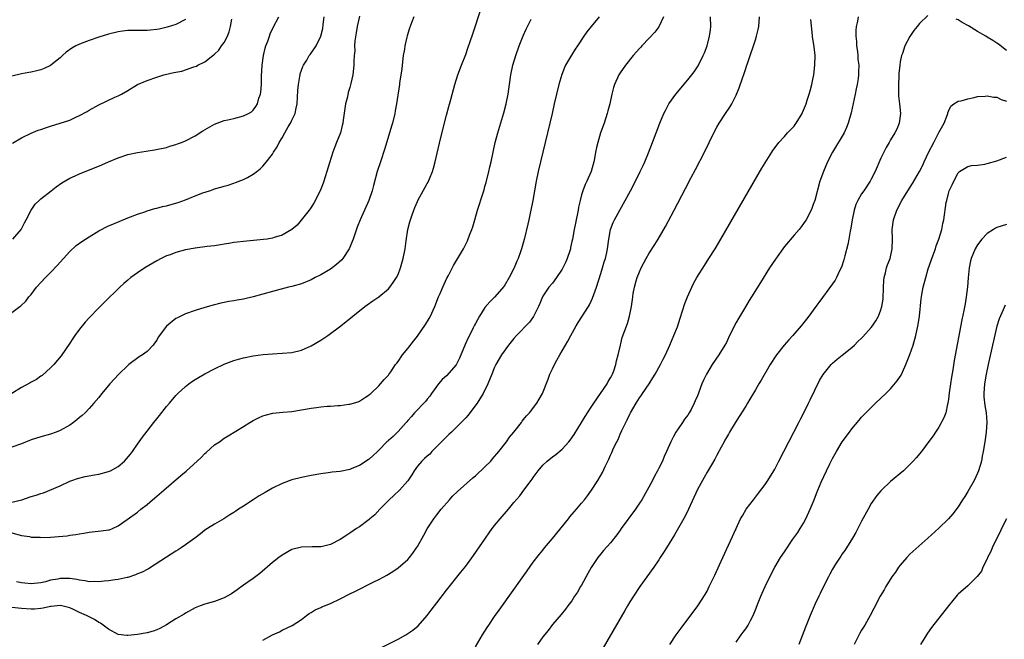
# Model space of a CAD drawing. Units: inches. Extents: x 2571000 to 2574000, y 1500000 to 1503000.
# Drawn here: x 2571895 to 2572099, y 1502532 to 1502660 of the extents above; entities that cross this region are included whole.
import ezdxf

# ---------------------------------------------------------------- set-up
doc = ezdxf.new("R2010")
doc.units = ezdxf.units.IN
doc.header["$MEASUREMENT"] = 0
doc.layers.add('LD25711500_10ft', color=60, linetype='Continuous')

msp = doc.modelspace()

# ---------------------------------------------------------------- linework, layer by layer
at = {"layer": 'LD25711500_10ft'}
for points, elevation in [([(2571893, 1502560.5), (2571895.09, 1502561), (2571897, 1502561.63), (2571898.07, 1502561.93), (2571899, 1502562.28), (2571899.59, 1502562.41), (2571903, 1502563.87), (2571905, 1502564.82), (2571905.46, 1502565), (2571906.61, 1502565.39), (2571908.2, 1502565.8), (2571910.13, 1502566.13), (2571911, 1502566.31), (2571913, 1502566.81), (2571913.43, 1502567), (2571915, 1502567.84), (2571916.36, 1502569), (2571917.57, 1502570.43), (2571917.99, 1502571), (2571919, 1502572.51), (2571919.38, 1502573), (2571920.05, 1502573.95), (2571921, 1502575.2), (2571922.44, 1502577), (2571923, 1502577.76), (2571923.56, 1502578.44), (2571925, 1502580.27), (2571925.62, 1502581), (2571927, 1502582.58), (2571927.4, 1502583), (2571929, 1502584.48), (2571929.68, 1502585), (2571930.45, 1502585.55), (2571931, 1502585.92), (2571931.67, 1502586.33), (2571933, 1502587.09), (2571935, 1502588.12), (2571936.95, 1502589.05), (2571939, 1502589.82), (2571939.92, 1502590.08), (2571941, 1502590.41), (2571943, 1502590.82), (2571945.08, 1502591.08), (2571947, 1502591.23), (2571949, 1502591.32), (2571951, 1502591.46), (2571953, 1502591.94), (2571955, 1502592.84), (2571957, 1502594.05), (2571958.45, 1502595), (2571961.11, 1502597), (2571966.11, 1502601), (2571966.62, 1502601.38), (2571967.78, 1502602.22), (2571969, 1502603.04), (2571971, 1502604.66), (2571971.31, 1502605), (2571972, 1502606), (2571972.67, 1502607), (2571973, 1502607.68), (2571973.49, 1502609), (2571974.05, 1502611), (2571974.44, 1502613), (2571974.65, 1502614.65), (2571975, 1502617), (2571975.44, 1502618.56), (2571975.55, 1502619), (2571975.82, 1502619.82), (2571976.28, 1502621), (2571976.5, 1502621.5), (2571977, 1502622.78), (2571977.1, 1502623), (2571979, 1502626.5), (2571979.2, 1502626.8), (2571979.29, 1502627), (2571979.49, 1502627.49), (2571980.15, 1502629), (2571980.34, 1502629.66), (2571980.7, 1502631), (2571981.79, 1502635.79), (2571983, 1502640.65), (2571983.51, 1502642.49), (2571983.93, 1502643.93), (2571984.75, 1502647), (2571985.36, 1502649), (2571986.11, 1502651), (2571987, 1502653.21), (2571987.47, 1502654.53), (2571987.93, 1502655.93), (2571988.48, 1502657.52), (2571990.27, 1502663)], 9270), ([(2572027.95, 1502661), (2572027.01, 1502658.99), (2572026.17, 1502657.83), (2572025, 1502656.62), (2572023.49, 1502655), (2572023.27, 1502654.73), (2572023, 1502654.45), (2572021.71, 1502653), (2572020.07, 1502651), (2572019, 1502649.43), (2572018.72, 1502649), (2572017.82, 1502647), (2572017.62, 1502646.38), (2572017.27, 1502645), (2572016.84, 1502643), (2572016.44, 1502641.56), (2572016.31, 1502641), (2572015.65, 1502639), (2572014.95, 1502637), (2572014.34, 1502635), (2572014.06, 1502633.94), (2572013.89, 1502633), (2572013.68, 1502631.68), (2572013.53, 1502631), (2572013.01, 1502629), (2572012.08, 1502627), (2572011.72, 1502626.28), (2572011.23, 1502625), (2572011, 1502624.18), (2572010.69, 1502623), (2572010.4, 1502621.6), (2572010.29, 1502621), (2572009.71, 1502618.29), (2572009.45, 1502617), (2572009.11, 1502615), (2572009, 1502614.47), (2572008.73, 1502613.27), (2572008.68, 1502613), (2572008.54, 1502612.54), (2572008.02, 1502611), (2572007.71, 1502610.29), (2572007.11, 1502609), (2572007, 1502608.78), (2572005.84, 1502607), (2572005, 1502605.89), (2572004.25, 1502605), (2572003, 1502603.13), (2572002.93, 1502603), (2572002.34, 1502601.66), (2572002.08, 1502601), (2572001.05, 1502598.95), (2572000.21, 1502597.79), (2571997.52, 1502595), (2571997, 1502594.38), (2571995.88, 1502593), (2571994.44, 1502591), (2571993.26, 1502589), (2571993, 1502588.42), (2571992.41, 1502587), (2571991.6, 1502585), (2571990.61, 1502583), (2571989.36, 1502581), (2571987.89, 1502579), (2571987.5, 1502578.5), (2571987, 1502577.97), (2571986.54, 1502577.46), (2571985, 1502575.93), (2571984.03, 1502575), (2571983.53, 1502574.47), (2571983, 1502574.03), (2571981, 1502572.03), (2571980.01, 1502571), (2571979.54, 1502570.46), (2571979, 1502570.01), (2571978.5, 1502569.5), (2571977.93, 1502569), (2571977, 1502567.92), (2571976.3, 1502567), (2571975.83, 1502566.17), (2571975, 1502564.89), (2571973.29, 1502563), (2571972.13, 1502561.87), (2571971.17, 1502561), (2571969.25, 1502559), (2571968.17, 1502557.83), (2571967.14, 1502557), (2571967, 1502556.87), (2571965, 1502555.37), (2571964.38, 1502555), (2571963, 1502554.05), (2571962.35, 1502553.65), (2571961, 1502552.73), (2571959, 1502551.69), (2571957.31, 1502551.31), (2571957, 1502551.22), (2571955.21, 1502551.21), (2571953, 1502551.16), (2571951, 1502550.65), (2571949, 1502549.53), (2571948.3, 1502549), (2571947, 1502547.96), (2571945.88, 1502547), (2571945.42, 1502546.58), (2571944.33, 1502545.67), (2571943, 1502544.68), (2571941, 1502543.28), (2571939.69, 1502542.31), (2571939, 1502541.84), (2571938.49, 1502541.51), (2571937.63, 1502541), (2571937, 1502540.64), (2571935, 1502539.92), (2571933.48, 1502539.48), (2571933, 1502539.36), (2571932.02, 1502539), (2571931.3, 1502538.7), (2571931, 1502538.56), (2571929, 1502537.46), (2571928.72, 1502537.28), (2571927, 1502536.28), (2571925, 1502535.07), (2571923.68, 1502534.32), (2571923, 1502534.04), (2571922.24, 1502533.76), (2571921, 1502533.42), (2571919, 1502533.05), (2571917, 1502532.84), (2571916.84, 1502532.84), (2571915, 1502533.06), (2571913, 1502534.16), (2571911.39, 1502535.39), (2571911, 1502535.58), (2571910.14, 1502536.14), (2571909, 1502536.7), (2571908.46, 1502537), (2571907, 1502537.65), (2571905.74, 1502538.26), (2571905, 1502538.6), (2571903.33, 1502539), (2571903, 1502539.05), (2571902.37, 1502539), (2571901.14, 1502538.86), (2571901, 1502538.87), (2571899.51, 1502538.49), (2571899, 1502538.48), (2571897.67, 1502538.33), (2571897, 1502538.32), (2571895, 1502538.47), (2571891, 1502538.87)], 9240), ([(2571965, 1502661.2), (2571964.5, 1502659), (2571964.31, 1502657.69), (2571964.03, 1502656.03), (2571963.99, 1502655), (2571964.02, 1502653.98), (2571963.89, 1502653), (2571963.8, 1502651.8), (2571963.82, 1502651), (2571963.61, 1502649), (2571963.23, 1502647.23), (2571963, 1502646.42), (2571962.66, 1502645.34), (2571962.49, 1502644.49), (2571962.12, 1502643), (2571961.64, 1502639.64), (2571961.56, 1502639), (2571961.45, 1502638.55), (2571961.04, 1502637), (2571960.26, 1502635), (2571959.88, 1502634.12), (2571959.49, 1502633), (2571958.79, 1502630.79), (2571958.26, 1502629), (2571957.89, 1502627.89), (2571957.62, 1502627), (2571957.45, 1502626.55), (2571956.84, 1502625), (2571955.55, 1502622.45), (2571954.77, 1502621.23), (2571954.57, 1502621), (2571952.12, 1502617.88), (2571951, 1502616.94), (2571949, 1502615.78), (2571947.3, 1502615.3), (2571947, 1502615.18), (2571945.87, 1502615), (2571945.11, 1502614.89), (2571941, 1502614.51), (2571939.67, 1502614.33), (2571939, 1502614.25), (2571937.95, 1502614.05), (2571937, 1502613.91), (2571936.23, 1502613.77), (2571935, 1502613.62), (2571933.44, 1502613.44), (2571931, 1502613.12), (2571929, 1502612.74), (2571927, 1502612.22), (2571925.76, 1502611.76), (2571925, 1502611.5), (2571923.94, 1502611), (2571923, 1502610.48), (2571920.54, 1502609), (2571919, 1502607.97), (2571917.63, 1502607), (2571917, 1502606.49), (2571916.2, 1502605.8), (2571915.35, 1502605), (2571912.13, 1502601.87), (2571911, 1502600.74), (2571909, 1502598.68), (2571908.19, 1502597.81), (2571907, 1502596.31), (2571906.04, 1502595), (2571905.64, 1502594.36), (2571905, 1502593.42), (2571903.19, 1502590.81), (2571901.7, 1502589), (2571901, 1502588.28), (2571899.27, 1502586.73), (2571899, 1502586.56), (2571898.11, 1502585.89), (2571897, 1502585.32), (2571896.8, 1502585.2), (2571895, 1502584.23), (2571893, 1502583.01)], 9290), ([(2571893, 1502599.75), (2571894.67, 1502601), (2571894.87, 1502601.13), (2571895.89, 1502602.11), (2571896.55, 1502603), (2571897, 1502603.54), (2571898.12, 1502605), (2571899.96, 1502607), (2571901, 1502608.07), (2571902.43, 1502609.57), (2571903, 1502610.24), (2571903.71, 1502611), (2571905, 1502612.44), (2571906.34, 1502613.66), (2571907.5, 1502614.5), (2571909, 1502615.47), (2571911, 1502616.72), (2571913, 1502617.74), (2571913.91, 1502618.09), (2571917, 1502619.38), (2571917.6, 1502619.6), (2571919, 1502620.17), (2571920.73, 1502620.73), (2571921, 1502620.84), (2571922.65, 1502621.35), (2571923, 1502621.41), (2571924.23, 1502621.77), (2571925, 1502621.89), (2571926.19, 1502622.19), (2571927.45, 1502622.55), (2571929, 1502623.14), (2571931, 1502623.97), (2571932.57, 1502624.57), (2571933.93, 1502625), (2571934.73, 1502625.27), (2571935, 1502625.38), (2571936.28, 1502625.72), (2571937, 1502625.98), (2571937.83, 1502626.17), (2571939, 1502626.59), (2571939.32, 1502626.68), (2571941, 1502627.34), (2571941.78, 1502627.78), (2571943, 1502628.42), (2571943.77, 1502629), (2571944.45, 1502629.55), (2571945, 1502630.09), (2571945.43, 1502630.57), (2571947, 1502632.61), (2571947.22, 1502633), (2571947.93, 1502634.07), (2571948.37, 1502635), (2571949, 1502635.98), (2571949.52, 1502637), (2571950.2, 1502638.21), (2571950.69, 1502639), (2571951, 1502639.62), (2571951.65, 1502641), (2571951.92, 1502642.08), (2571952.1, 1502643), (2571952.26, 1502645.74), (2571952.35, 1502647), (2571952.65, 1502648.65), (2571952.69, 1502649), (2571952.75, 1502649.25), (2571953.28, 1502650.72), (2571953.41, 1502651), (2571954.08, 1502652.08), (2571954.61, 1502653), (2571954.76, 1502653.24), (2571955, 1502653.54), (2571956, 1502655), (2571957.03, 1502657), (2571957.38, 1502658.62), (2571957.47, 1502659.47), (2571957.68, 1502661)], 9300), ([(2571976.25, 1502661), (2571975.79, 1502659.79), (2571975.34, 1502658.66), (2571974.88, 1502657.12), (2571974.84, 1502656.84), (2571974.41, 1502655), (2571974.34, 1502654.34), (2571974.08, 1502653), (2571973.82, 1502651), (2571973.75, 1502650.25), (2571973.28, 1502647.28), (2571973.26, 1502647), (2571972.67, 1502643), (2571972.42, 1502641.58), (2571972.3, 1502641), (2571971.81, 1502639), (2571971.63, 1502638.37), (2571970.27, 1502633.73), (2571969.37, 1502631), (2571968.68, 1502629), (2571967.89, 1502626.11), (2571967.64, 1502625), (2571966.96, 1502623), (2571966.07, 1502621), (2571965.12, 1502619), (2571964.54, 1502617.46), (2571963.71, 1502615), (2571963.52, 1502614.48), (2571962.91, 1502613.09), (2571962.87, 1502613), (2571961.57, 1502611), (2571961.32, 1502610.68), (2571960.27, 1502609.73), (2571959, 1502608.79), (2571957, 1502607.58), (2571955.85, 1502607), (2571955, 1502606.53), (2571953, 1502605.72), (2571951, 1502605.15), (2571950.33, 1502605), (2571947, 1502604.15), (2571945, 1502603.59), (2571943, 1502602.99), (2571941, 1502602.52), (2571939.68, 1502602.32), (2571939, 1502602.17), (2571937.96, 1502602.04), (2571937, 1502601.84), (2571936.28, 1502601.72), (2571934.69, 1502601.32), (2571933, 1502600.83), (2571931, 1502600.22), (2571929, 1502599.49), (2571927.31, 1502598.69), (2571927, 1502598.51), (2571925, 1502596.97), (2571923.34, 1502594.66), (2571923, 1502594.08), (2571922.58, 1502593.42), (2571922.26, 1502593), (2571921, 1502591.7), (2571920.07, 1502591), (2571919.4, 1502590.6), (2571917.26, 1502589), (2571917, 1502588.79), (2571915.18, 1502587), (2571913.33, 1502585), (2571911.63, 1502583), (2571911.37, 1502582.63), (2571911, 1502582.18), (2571910, 1502581), (2571909, 1502579.86), (2571908.17, 1502579), (2571907.56, 1502578.44), (2571907, 1502577.99), (2571906.47, 1502577.53), (2571905.76, 1502577), (2571905, 1502576.47), (2571903, 1502575.31), (2571902.19, 1502575), (2571901, 1502574.57), (2571899, 1502574.02), (2571897, 1502573.38), (2571895, 1502572.59), (2571893, 1502571.85)], 9280), ([(2571893, 1502554.11), (2571895, 1502553.58), (2571896.66, 1502553.34), (2571897, 1502553.25), (2571898.78, 1502553.22), (2571899, 1502553.19), (2571901, 1502553.26), (2571902.63, 1502553.37), (2571904.47, 1502553.53), (2571905, 1502553.62), (2571906.23, 1502553.77), (2571907, 1502553.93), (2571907.94, 1502554.06), (2571909, 1502554.25), (2571911.49, 1502554.51), (2571913, 1502554.72), (2571913.22, 1502554.78), (2571913.83, 1502555), (2571915, 1502555.56), (2571916.89, 1502556.89), (2571919, 1502558.43), (2571919.7, 1502559), (2571921, 1502560), (2571922.1, 1502561), (2571923, 1502561.74), (2571924.45, 1502563), (2571928.02, 1502565.98), (2571929.09, 1502566.91), (2571932.24, 1502569.76), (2571933, 1502570.54), (2571933.26, 1502570.74), (2571935, 1502572.33), (2571935.98, 1502573), (2571937, 1502573.76), (2571937.8, 1502574.2), (2571941, 1502576.18), (2571942.26, 1502577), (2571943, 1502577.42), (2571944.06, 1502577.94), (2571945, 1502578.37), (2571945.47, 1502578.53), (2571947.05, 1502578.95), (2571949.15, 1502579.15), (2571951, 1502579.29), (2571953, 1502579.6), (2571955, 1502579.96), (2571956.1, 1502580.1), (2571957, 1502580.21), (2571958.34, 1502580.34), (2571959, 1502580.36), (2571960.51, 1502580.51), (2571961, 1502580.51), (2571962.8, 1502580.8), (2571963, 1502580.81), (2571964.72, 1502581.28), (2571965, 1502581.44), (2571966.24, 1502582.24), (2571967, 1502582.71), (2571967.14, 1502582.86), (2571967.34, 1502583), (2571969, 1502584.58), (2571969.39, 1502585), (2571970.09, 1502585.91), (2571971, 1502586.78), (2571971.08, 1502586.92), (2571971.48, 1502587.48), (2571972.49, 1502589), (2571972.71, 1502589.29), (2571973, 1502589.61), (2571973.91, 1502591), (2571975, 1502592.29), (2571976.16, 1502593.84), (2571977, 1502594.85), (2571978.7, 1502597.3), (2571979.46, 1502598.54), (2571979.69, 1502599), (2571980.25, 1502600.25), (2571980.61, 1502601), (2571981.4, 1502603), (2571981.71, 1502603.71), (2571982.24, 1502605), (2571983.12, 1502606.88), (2571983.41, 1502607.41), (2571984.48, 1502609.52), (2571986.52, 1502613), (2571987.37, 1502614.63), (2571987.82, 1502615.82), (2571988.28, 1502617), (2571988.46, 1502617.54), (2571988.9, 1502619), (2571989.47, 1502621), (2571990.6, 1502624.6), (2571990.8, 1502625.2), (2571991, 1502625.91), (2571991.26, 1502626.74), (2571991.81, 1502629), (2571992.01, 1502629.99), (2571992.26, 1502631), (2571993.11, 1502635), (2571993.64, 1502637), (2571994.87, 1502641.13), (2571995.36, 1502643), (2571995.77, 1502645), (2571995.94, 1502646.06), (2571996.04, 1502647), (2571996.33, 1502649), (2571996.78, 1502651), (2571997.4, 1502653), (2571998.11, 1502655), (2571998.91, 1502657.1), (2571999.5, 1502658.5), (2572000.54, 1502660.54)], 9260), ([(2571929, 1502660.49), (2571927, 1502659.48), (2571925.14, 1502658.86), (2571923.51, 1502658.49), (2571923, 1502658.4), (2571921.73, 1502658.27), (2571921, 1502658.18), (2571919.79, 1502658.21), (2571919, 1502658.17), (2571917.79, 1502658.21), (2571917, 1502658.17), (2571915.94, 1502658.06), (2571915, 1502657.93), (2571913, 1502657.45), (2571911, 1502656.8), (2571909, 1502656.1), (2571907, 1502655.35), (2571906.25, 1502655), (2571905.44, 1502654.56), (2571904.28, 1502653.72), (2571903.46, 1502653), (2571903, 1502652.56), (2571901.07, 1502651), (2571901, 1502650.95), (2571899.68, 1502650.32), (2571899, 1502650.07), (2571898.18, 1502649.82), (2571897, 1502649.6), (2571896.52, 1502649.48), (2571895, 1502649.24), (2571893, 1502648.77)], 9330), ([(2571893.17, 1502634.83), (2571895, 1502635.96), (2571897, 1502636.94), (2571898.45, 1502637.55), (2571899, 1502637.72), (2571899.94, 1502638.06), (2571901, 1502638.36), (2571903.03, 1502638.97), (2571905, 1502639.65), (2571906.22, 1502640.22), (2571907, 1502640.56), (2571908.57, 1502641.43), (2571909, 1502641.69), (2571911, 1502642.79), (2571914.35, 1502644.36), (2571915, 1502644.64), (2571915.69, 1502645), (2571917, 1502645.76), (2571919.06, 1502647), (2571921, 1502647.85), (2571923, 1502648.54), (2571924.48, 1502649), (2571926.53, 1502649.47), (2571927, 1502649.59), (2571928.2, 1502649.8), (2571930.66, 1502650.66), (2571931, 1502650.72), (2571931.22, 1502650.78), (2571931.55, 1502651), (2571933, 1502651.69), (2571934.6, 1502653), (2571935, 1502653.3), (2571935.87, 1502654.13), (2571936.44, 1502655), (2571937, 1502655.73), (2571937.65, 1502657), (2571938.04, 1502657.96), (2571938.32, 1502659), (2571938.54, 1502660.54)], 9320), ([(2571893.21, 1502615), (2571894.93, 1502617), (2571895, 1502617.11), (2571895.63, 1502618.37), (2571895.97, 1502619), (2571897, 1502621), (2571897.81, 1502622.19), (2571898.66, 1502623), (2571899, 1502623.31), (2571901.17, 1502625), (2571902.19, 1502625.81), (2571903.35, 1502626.65), (2571905, 1502627.62), (2571906.12, 1502628.12), (2571907, 1502628.53), (2571911.61, 1502630.39), (2571913, 1502631), (2571915, 1502631.81), (2571917, 1502632.51), (2571919, 1502632.95), (2571920.81, 1502633.19), (2571922.55, 1502633.45), (2571925, 1502633.99), (2571925.74, 1502634.26), (2571927, 1502634.57), (2571927.29, 1502634.71), (2571928.15, 1502635), (2571929, 1502635.31), (2571931, 1502636.36), (2571932.58, 1502637.42), (2571935, 1502638.82), (2571937, 1502639.55), (2571937.72, 1502639.72), (2571939, 1502639.98), (2571941, 1502640.49), (2571942.01, 1502641), (2571942.62, 1502641.38), (2571943, 1502641.72), (2571943.55, 1502642.45), (2571943.85, 1502643), (2571944.19, 1502644.19), (2571944.49, 1502645), (2571944.56, 1502645.44), (2571944.71, 1502647), (2571944.73, 1502648.73), (2571944.82, 1502651), (2571945.1, 1502653), (2571945.47, 1502654.53), (2571945.61, 1502655), (2571946, 1502656), (2571946.34, 1502657), (2571946.52, 1502657.48), (2571947.16, 1502658.84), (2571948.28, 1502661)], 9310), ([(2572014.68, 1502661), (2572013, 1502659.06), (2572012.11, 1502657.9), (2572011.46, 1502657), (2572010.14, 1502655), (2572009.67, 1502654.33), (2572008.89, 1502653.11), (2572007.69, 1502651), (2572007.46, 1502650.54), (2572006.92, 1502649.08), (2572006.31, 1502647), (2572005.81, 1502645), (2572005.34, 1502643), (2572004.92, 1502641), (2572004.46, 1502639), (2572003.44, 1502635), (2572002.98, 1502633.02), (2572002, 1502629), (2572001.57, 1502627), (2572000.92, 1502623), (2572000.5, 1502621), (2572000.34, 1502620.34), (2572000.06, 1502619), (2571999.9, 1502618.1), (2571999.08, 1502614.92), (2571998.56, 1502613), (2571998.37, 1502612.37), (2571997.9, 1502611), (2571997.59, 1502610.41), (2571997.07, 1502609), (2571997, 1502608.86), (2571995.99, 1502607), (2571995, 1502605.24), (2571993, 1502602.96), (2571991.99, 1502602.01), (2571991, 1502600.78), (2571989.88, 1502599), (2571989, 1502597.52), (2571988.83, 1502597.17), (2571988.77, 1502597), (2571988.57, 1502596.57), (2571987.77, 1502595), (2571987.5, 1502594.5), (2571986.86, 1502593.14), (2571985.69, 1502590.31), (2571985, 1502588.91), (2571983, 1502586.67), (2571982.12, 1502585.88), (2571981.39, 1502585), (2571979.94, 1502583), (2571979.54, 1502582.46), (2571979, 1502581.81), (2571978.65, 1502581.35), (2571976.42, 1502579), (2571975.78, 1502578.22), (2571975, 1502577.39), (2571974.84, 1502577.16), (2571974.68, 1502577), (2571973, 1502575.11), (2571971.95, 1502574.06), (2571971, 1502573.28), (2571970.86, 1502573.14), (2571970.69, 1502573), (2571969, 1502571.23), (2571968.73, 1502571), (2571967.84, 1502570.16), (2571967, 1502569.4), (2571966.77, 1502569.23), (2571965, 1502568.07), (2571963.45, 1502567.45), (2571963, 1502567.25), (2571961, 1502566.86), (2571959.33, 1502566.67), (2571958.53, 1502566.53), (2571957, 1502566.33), (2571955, 1502565.99), (2571953, 1502565.61), (2571951, 1502565.1), (2571949, 1502564.35), (2571947, 1502563.36), (2571945.48, 1502562.52), (2571944.23, 1502561.77), (2571942.99, 1502561), (2571941, 1502559.67), (2571939.97, 1502559), (2571939.4, 1502558.6), (2571939, 1502558.37), (2571938.17, 1502557.83), (2571936.94, 1502557.06), (2571935, 1502555.91), (2571933.53, 1502555), (2571933, 1502554.65), (2571932.1, 1502553.9), (2571930.92, 1502553), (2571929, 1502551.63), (2571928.08, 1502551), (2571927.42, 1502550.58), (2571927, 1502550.35), (2571925, 1502549.11), (2571921.3, 1502546.7), (2571921, 1502546.56), (2571920.01, 1502545.99), (2571919, 1502545.61), (2571918.58, 1502545.42), (2571917, 1502544.91), (2571916.89, 1502544.89), (2571915, 1502544.45), (2571914.39, 1502544.39), (2571913, 1502544.16), (2571912.1, 1502544.1), (2571911, 1502543.97), (2571910.02, 1502544.02), (2571909, 1502543.99), (2571908.18, 1502544.18), (2571907, 1502544.31), (2571906.44, 1502544.44), (2571905, 1502544.65), (2571903, 1502544.67), (2571902.56, 1502544.56), (2571901, 1502544.3), (2571899.98, 1502543.98), (2571899, 1502543.8), (2571897.61, 1502543.61), (2571897, 1502543.58), (2571895.71, 1502543.71), (2571895, 1502543.76), (2571893.98, 1502543.98)], 9250), ([(2571945, 1502531.91), (2571947, 1502533.01), (2571948.41, 1502533.59), (2571949, 1502533.97), (2571951.05, 1502534.95), (2571953, 1502536.19), (2571954.04, 1502537), (2571954.6, 1502537.4), (2571955, 1502537.6), (2571955.84, 1502538.16), (2571957, 1502538.65), (2571957.22, 1502538.78), (2571957.74, 1502539), (2571959, 1502539.52), (2571961, 1502540.45), (2571963, 1502541.47), (2571964.05, 1502541.95), (2571965, 1502542.48), (2571967, 1502543.47), (2571967.96, 1502543.96), (2571969, 1502544.45), (2571970.02, 1502545), (2571970.67, 1502545.33), (2571971.9, 1502546.1), (2571973, 1502546.88), (2571975, 1502548.6), (2571975.37, 1502549), (2571976.08, 1502549.91), (2571976.81, 1502551), (2571977, 1502551.31), (2571978.32, 1502553.68), (2571979.05, 1502554.95), (2571980.4, 1502557), (2571981, 1502557.84), (2571981.91, 1502559), (2571983.64, 1502561), (2571984.3, 1502561.7), (2571985.28, 1502562.72), (2571988.47, 1502565.53), (2571989, 1502565.93), (2571991, 1502567.77), (2571992.18, 1502569), (2571992.56, 1502569.44), (2571993, 1502569.92), (2571993.47, 1502570.53), (2571993.88, 1502571), (2571995.45, 1502573), (2571996.08, 1502573.92), (2571996.99, 1502575), (2571998.55, 1502577), (2571998.73, 1502577.27), (2571999, 1502577.59), (2571999.62, 1502578.38), (2572000.21, 1502579), (2572001.76, 1502581), (2572002.21, 1502581.79), (2572002.94, 1502583), (2572004.06, 1502585.94), (2572004.43, 1502587), (2572005, 1502588.12), (2572005.41, 1502589), (2572005.88, 1502589.88), (2572006.51, 1502591), (2572007, 1502591.81), (2572007.68, 1502593), (2572008.19, 1502593.81), (2572008.81, 1502595), (2572009.9, 1502597), (2572010.31, 1502597.69), (2572012.41, 1502601), (2572012.62, 1502601.38), (2572013, 1502602.15), (2572013.26, 1502602.74), (2572014.07, 1502605), (2572015, 1502607.83), (2572015.35, 1502609), (2572015.71, 1502610.29), (2572015.94, 1502611), (2572016.23, 1502612.23), (2572016.39, 1502613), (2572016.66, 1502615), (2572017.01, 1502617), (2572017.55, 1502618.45), (2572017.81, 1502619), (2572018.9, 1502621), (2572020.03, 1502623), (2572021.12, 1502625), (2572022.17, 1502627), (2572023.17, 1502629), (2572023.74, 1502630.26), (2572024.09, 1502631), (2572024.89, 1502632.89), (2572025.71, 1502635), (2572027.23, 1502639), (2572028.07, 1502641), (2572028.37, 1502641.63), (2572029.09, 1502643), (2572030.5, 1502645), (2572033, 1502647.97), (2572033.82, 1502649), (2572034.33, 1502649.67), (2572035.13, 1502650.87), (2572036.21, 1502653), (2572036.45, 1502653.55), (2572036.99, 1502655), (2572037.53, 1502657), (2572037.68, 1502658.32), (2572037.77, 1502659), (2572037.72, 1502661)], 9230), ([(2571969, 1502530.12), (2571973, 1502532.13), (2571974.6, 1502533), (2571975, 1502533.24), (2571976.04, 1502533.96), (2571977.13, 1502534.87), (2571979, 1502537), (2571979.88, 1502538.12), (2571981, 1502539.63), (2571983, 1502542.22), (2571986.02, 1502545.98), (2571987, 1502547.23), (2571988.59, 1502549.41), (2571991.07, 1502553), (2571991.87, 1502554.13), (2571992.51, 1502555), (2571993, 1502555.64), (2571994.13, 1502557), (2571995.84, 1502559), (2571997, 1502560.39), (2571998.2, 1502561.8), (2571999.06, 1502562.94), (2572000.54, 1502565), (2572000.75, 1502565.25), (2572001, 1502565.62), (2572001.61, 1502566.39), (2572002.02, 1502567), (2572003, 1502568.13), (2572003.91, 1502569), (2572005, 1502569.89), (2572005.65, 1502570.35), (2572007, 1502571.45), (2572008.39, 1502573), (2572008.67, 1502573.33), (2572009.47, 1502574.53), (2572011.74, 1502578.26), (2572013, 1502580.14), (2572013.53, 1502581), (2572016.28, 1502585), (2572016.51, 1502585.49), (2572017, 1502586.23), (2572017.26, 1502586.74), (2572017.42, 1502587), (2572017.7, 1502587.7), (2572018.12, 1502589), (2572018.24, 1502589.76), (2572018.59, 1502591), (2572019.04, 1502593), (2572019.43, 1502594.57), (2572020.48, 1502597.52), (2572020.93, 1502599), (2572021.32, 1502601), (2572021.54, 1502602.46), (2572021.59, 1502603), (2572021.7, 1502603.7), (2572021.96, 1502605), (2572022.34, 1502606.34), (2572022.55, 1502607), (2572023, 1502608.17), (2572023.36, 1502609), (2572024.39, 1502611), (2572025, 1502612.08), (2572026.16, 1502613.84), (2572026.86, 1502615), (2572028.37, 1502617.63), (2572030.18, 1502621), (2572032.55, 1502625.45), (2572033.72, 1502627.72), (2572034.61, 1502629.39), (2572036.44, 1502633), (2572038.38, 1502637), (2572039, 1502638.16), (2572039.48, 1502639), (2572040.78, 1502641), (2572041.69, 1502642.31), (2572042.09, 1502643), (2572043, 1502644.79), (2572043.66, 1502646.34), (2572044.31, 1502648.31), (2572044.68, 1502649.32), (2572045, 1502650.35), (2572045.18, 1502650.82), (2572045.34, 1502651.34), (2572045.92, 1502653), (2572046.6, 1502655), (2572047, 1502656.3), (2572047.24, 1502657), (2572047.59, 1502658.41), (2572047.72, 1502659), (2572047.86, 1502661)], 9220), ([(2571989, 1502530.49), (2571990.49, 1502533), (2571991.45, 1502534.55), (2571991.76, 1502535), (2571993, 1502536.82), (2571993.9, 1502538.1), (2571999.7, 1502546.29), (2572001, 1502548.06), (2572002.28, 1502549.72), (2572003, 1502550.56), (2572003.33, 1502551), (2572005, 1502552.99), (2572008.27, 1502557), (2572008.58, 1502557.42), (2572009.5, 1502558.5), (2572009.97, 1502559), (2572011, 1502560.31), (2572011.61, 1502561), (2572012.22, 1502561.78), (2572013.08, 1502563), (2572014.4, 1502565), (2572015.35, 1502566.65), (2572015.88, 1502567.88), (2572016.62, 1502569.38), (2572017, 1502570.25), (2572017.25, 1502570.75), (2572017.64, 1502571.64), (2572018.3, 1502573), (2572018.55, 1502573.45), (2572019, 1502574.55), (2572019.36, 1502575.36), (2572020.16, 1502577), (2572020.46, 1502577.54), (2572021, 1502578.7), (2572021.15, 1502579), (2572022.3, 1502581), (2572023, 1502582.08), (2572023.38, 1502582.62), (2572023.63, 1502583), (2572025.02, 1502585), (2572025.79, 1502586.21), (2572026.26, 1502587), (2572027.36, 1502589), (2572027.9, 1502590.1), (2572028.37, 1502591), (2572029.3, 1502593), (2572029.79, 1502594.21), (2572030.14, 1502595), (2572030.84, 1502596.84), (2572031.42, 1502598.58), (2572032.38, 1502601.62), (2572032.92, 1502603), (2572033.82, 1502605), (2572034.2, 1502605.8), (2572034.87, 1502607), (2572036.45, 1502609.55), (2572037.39, 1502611), (2572038.64, 1502613), (2572039.84, 1502615), (2572048.34, 1502629.66), (2572049, 1502630.77), (2572050.41, 1502633), (2572050.64, 1502633.36), (2572051.48, 1502634.52), (2572051.85, 1502635), (2572053, 1502636.25), (2572053.64, 1502637), (2572055, 1502638.4), (2572055.26, 1502638.74), (2572055.44, 1502639), (2572056.67, 1502641), (2572056.76, 1502641.24), (2572057, 1502641.71), (2572057.35, 1502642.65), (2572057.49, 1502643), (2572057.76, 1502643.76), (2572058.14, 1502645), (2572058.32, 1502645.68), (2572058.69, 1502647), (2572059, 1502648.42), (2572059.1, 1502649), (2572059.34, 1502651), (2572059.39, 1502653), (2572059.19, 1502654.81), (2572059, 1502656.11), (2572058.86, 1502656.86), (2572058.85, 1502657.15), (2572058.48, 1502660.48)], 9210), ([(2572068.26, 1502661), (2572068.15, 1502660.15), (2572067.89, 1502659), (2572067.81, 1502658.19), (2572067.81, 1502657), (2572067.91, 1502655.91), (2572067.96, 1502655), (2572068.12, 1502653.88), (2572068.22, 1502653), (2572068.25, 1502652.25), (2572068.4, 1502651), (2572068.38, 1502649.62), (2572068.36, 1502649), (2572068.27, 1502648.27), (2572068.09, 1502647), (2572067.89, 1502646.11), (2572067.68, 1502645), (2572066.83, 1502641.17), (2572066.24, 1502639), (2572065.88, 1502638.12), (2572065.4, 1502637), (2572062.96, 1502633), (2572061.95, 1502631), (2572061.09, 1502629), (2572060.38, 1502627), (2572059.3, 1502623), (2572059, 1502622.12), (2572058.68, 1502621.32), (2572058.53, 1502621), (2572057.49, 1502619), (2572057, 1502618.22), (2572056.48, 1502617.52), (2572056.07, 1502617), (2572055, 1502615.8), (2572053, 1502613.45), (2572051.15, 1502610.85), (2572049.95, 1502609), (2572048.03, 1502605.97), (2572046.21, 1502603), (2572045.73, 1502602.27), (2572044.96, 1502600.96), (2572043.47, 1502598.53), (2572043, 1502597.68), (2572042.75, 1502597.25), (2572042.31, 1502596.31), (2572041.66, 1502595), (2572041, 1502593.58), (2572040.69, 1502593), (2572039.41, 1502591), (2572038.04, 1502589), (2572036.87, 1502587), (2572036.27, 1502585.73), (2572035.93, 1502585), (2572035.3, 1502583.3), (2572035.12, 1502582.88), (2572035, 1502582.54), (2572034.52, 1502581.48), (2572034.34, 1502581), (2572033.68, 1502579.68), (2572033.32, 1502579), (2572033, 1502578.49), (2572032.35, 1502577.65), (2572031.93, 1502577), (2572031, 1502575.67), (2572030.55, 1502575), (2572030.07, 1502574.07), (2572029.47, 1502573), (2572028.61, 1502571), (2572028.08, 1502569.92), (2572027.74, 1502569), (2572027, 1502567.52), (2572026.76, 1502567), (2572026.11, 1502565.89), (2572025.7, 1502565), (2572023.47, 1502561), (2572023, 1502560.25), (2572022.17, 1502559), (2572019.23, 1502555), (2572019, 1502554.66), (2572018.3, 1502553.7), (2572017, 1502552.04), (2572015.56, 1502550.44), (2572015, 1502549.78), (2572014.38, 1502549), (2572013, 1502546.93), (2572012.3, 1502545.7), (2572011, 1502543.3), (2572010.81, 1502543), (2572010.15, 1502541.85), (2572009.57, 1502541), (2572009, 1502540.07), (2572008.18, 1502539), (2572007.69, 1502538.31), (2572006.79, 1502537.21), (2572005, 1502535.14), (2572004.08, 1502533.92), (2572003, 1502532.6), (2572001.9, 1502531)], 9200), ([(2572082.71, 1502661.29), (2572081, 1502659.68), (2572080.49, 1502659), (2572079.8, 1502658.2), (2572079, 1502656.94), (2572077.95, 1502655), (2572077.44, 1502653.44), (2572077.26, 1502653), (2572077, 1502651.72), (2572076.89, 1502651), (2572076.72, 1502649.28), (2572076.71, 1502648.71), (2572076.61, 1502647), (2572076.65, 1502645.35), (2572076.64, 1502644.64), (2572076.87, 1502643), (2572077.05, 1502641), (2572076.78, 1502639), (2572076.27, 1502637.73), (2572075.9, 1502637), (2572075, 1502635.57), (2572074.71, 1502635), (2572074.07, 1502633.93), (2572073, 1502631.72), (2572071.82, 1502629), (2572071, 1502627.39), (2572070.78, 1502627), (2572069.43, 1502625), (2572069, 1502624.33), (2572068.22, 1502623), (2572067.84, 1502622.16), (2572067.45, 1502621), (2572067.02, 1502619), (2572066.77, 1502617.23), (2572066.64, 1502616.64), (2572066.38, 1502615), (2572066.15, 1502613.85), (2572065.53, 1502611.53), (2572065.33, 1502610.67), (2572064.85, 1502609.15), (2572064.52, 1502608.52), (2572063.81, 1502607), (2572063.52, 1502606.48), (2572063, 1502605.73), (2572060.14, 1502601.86), (2572059.54, 1502601), (2572058.06, 1502599), (2572057.57, 1502598.43), (2572056.48, 1502597), (2572054.76, 1502595), (2572053.9, 1502594.1), (2572052.98, 1502593.02), (2572051.35, 1502591), (2572051.21, 1502590.79), (2572050.07, 1502589), (2572048.21, 1502585.79), (2572047.72, 1502585), (2572047, 1502583.77), (2572045.85, 1502581.85), (2572045.36, 1502581), (2572045, 1502580.4), (2572043, 1502577.27), (2572041.67, 1502575), (2572041.43, 1502574.57), (2572041, 1502573.88), (2572040.7, 1502573.3), (2572040.51, 1502573), (2572039.89, 1502571.89), (2572039, 1502570.25), (2572038.58, 1502569.42), (2572037, 1502566.7), (2572036.4, 1502565.6), (2572036.03, 1502565), (2572035, 1502563.09), (2572033.14, 1502559), (2572032.43, 1502557.57), (2572030.27, 1502553.73), (2572028.61, 1502551), (2572027.96, 1502550.04), (2572027.31, 1502549), (2572027, 1502548.56), (2572025.94, 1502547), (2572023.09, 1502543), (2572021.74, 1502541), (2572021, 1502539.8), (2572020.51, 1502539), (2572019.97, 1502538.03), (2572015, 1502529.5)], 9190), ([(2572099, 1502654.05), (2572097.37, 1502655.37), (2572097, 1502655.57), (2572096.16, 1502656.16), (2572095, 1502656.82), (2572094.71, 1502657), (2572093, 1502658), (2572091.15, 1502659.15), (2572089.86, 1502659.86), (2572089, 1502660.42), (2572088.57, 1502660.57)], 9190), ([(2572029.26, 1502531), (2572030.61, 1502533), (2572031.6, 1502534.4), (2572035.07, 1502539), (2572036.63, 1502541.37), (2572037, 1502542.07), (2572037.46, 1502543), (2572037.87, 1502543.87), (2572038.61, 1502545.39), (2572040.29, 1502549), (2572043, 1502555), (2572043.95, 1502557), (2572044.32, 1502557.68), (2572045.08, 1502559), (2572046.58, 1502561), (2572047.67, 1502562.33), (2572049, 1502564.13), (2572049.57, 1502565), (2572050.81, 1502567), (2572051, 1502567.32), (2572051.89, 1502569), (2572053.92, 1502573), (2572056, 1502577), (2572056.33, 1502577.67), (2572057.02, 1502579), (2572058, 1502581), (2572058.32, 1502581.68), (2572060.31, 1502585.69), (2572061.05, 1502586.95), (2572062.72, 1502589), (2572063, 1502589.27), (2572063.92, 1502590.08), (2572065, 1502590.92), (2572067, 1502592.55), (2572067.5, 1502593), (2572068.25, 1502593.75), (2572069, 1502594.45), (2572069.27, 1502594.73), (2572071, 1502596.69), (2572071.23, 1502597), (2572071.95, 1502598.05), (2572072.48, 1502599), (2572073, 1502600.31), (2572073.21, 1502601), (2572073.44, 1502602.56), (2572073.53, 1502605), (2572073.62, 1502606.38), (2572073.69, 1502607), (2572073.97, 1502607.97), (2572074.18, 1502609), (2572074.37, 1502609.63), (2572074.89, 1502611), (2572075.33, 1502613), (2572075.38, 1502615), (2572075.36, 1502617), (2572075.63, 1502619), (2572076.31, 1502621), (2572077.34, 1502623), (2572078.56, 1502625), (2572079.51, 1502626.49), (2572081, 1502628.99), (2572081.68, 1502630.32), (2572081.95, 1502631), (2572082.94, 1502633.06), (2572083.96, 1502635), (2572084.94, 1502636.94), (2572085, 1502637.09), (2572086.07, 1502639), (2572086.8, 1502640.8), (2572086.86, 1502641), (2572086.86, 1502641.14), (2572087, 1502641.51), (2572087.49, 1502642.51), (2572088.12, 1502643), (2572089, 1502643.54), (2572089.63, 1502643.63), (2572091, 1502644.04), (2572092.29, 1502644.29), (2572093, 1502644.5), (2572094.58, 1502644.58), (2572095, 1502644.67), (2572096.38, 1502644.38), (2572097, 1502644.37), (2572097.92, 1502643.92), (2572099, 1502643.55)], 9180), ([(2572043, 1502531.49), (2572044.07, 1502533), (2572044.48, 1502533.52), (2572045, 1502534.26), (2572045.48, 1502535), (2572045.99, 1502535.99), (2572046.53, 1502537), (2572047, 1502538.18), (2572047.6, 1502539.6), (2572048.14, 1502541), (2572048.4, 1502541.6), (2572049.03, 1502543), (2572050.33, 1502545.67), (2572051.01, 1502546.99), (2572052.22, 1502549), (2572053, 1502550.19), (2572054.79, 1502552.79), (2572055.8, 1502554.2), (2572056.31, 1502555), (2572057, 1502556.15), (2572057.47, 1502557), (2572058.38, 1502559), (2572059.16, 1502561), (2572059.69, 1502562.31), (2572059.94, 1502563), (2572060.63, 1502564.63), (2572061.74, 1502567), (2572062.44, 1502568.44), (2572063, 1502569.56), (2572063.5, 1502570.5), (2572063.79, 1502571), (2572065, 1502572.97), (2572066.5, 1502575), (2572067, 1502575.7), (2572068.5, 1502577.5), (2572069, 1502578.08), (2572069.45, 1502578.55), (2572071, 1502580.12), (2572071.89, 1502581), (2572073.99, 1502583), (2572075, 1502583.99), (2572076.4, 1502585.6), (2572077.19, 1502586.81), (2572077.44, 1502587.44), (2572078.18, 1502589), (2572079, 1502591.07), (2572079.65, 1502593), (2572080.24, 1502595), (2572080.73, 1502597.27), (2572080.96, 1502599), (2572081.36, 1502602.64), (2572081.41, 1502603), (2572081.51, 1502603.51), (2572081.76, 1502605), (2572082.27, 1502607), (2572082.82, 1502608.82), (2572083.44, 1502610.56), (2572083.58, 1502611), (2572084.29, 1502613), (2572084.44, 1502613.56), (2572084.99, 1502615), (2572085.59, 1502617), (2572085.81, 1502618.19), (2572086.05, 1502619), (2572086.55, 1502622.55), (2572086.63, 1502623), (2572087, 1502624.43), (2572087.17, 1502625), (2572087.76, 1502626.24), (2572088.07, 1502627), (2572089, 1502628.7), (2572089.29, 1502629), (2572091, 1502630.01), (2572091.75, 1502630.25), (2572093, 1502630.32), (2572094.52, 1502630.52), (2572095, 1502630.62), (2572097, 1502631.2), (2572099, 1502631.93)], 9170), ([(2572099, 1502618.01), (2572097, 1502617.41), (2572096.73, 1502617.27), (2572096.34, 1502617), (2572095, 1502616.15), (2572093.92, 1502615), (2572093, 1502613.82), (2572092.5, 1502613), (2572091.69, 1502611), (2572091.54, 1502610.46), (2572091.28, 1502609), (2572091.05, 1502606.95), (2572090.9, 1502605.1), (2572090.67, 1502603), (2572090.44, 1502601.56), (2572090.17, 1502600.17), (2572089.74, 1502598.26), (2572088.18, 1502589.82), (2572087.92, 1502587.92), (2572087.63, 1502586.37), (2572087.43, 1502585), (2572087.16, 1502583.16), (2572087, 1502581.83), (2572086.88, 1502581), (2572086.81, 1502580.81), (2572086.43, 1502579), (2572086.06, 1502577.94), (2572085, 1502576.01), (2572084.31, 1502575), (2572083.8, 1502574.2), (2572082.96, 1502573.04), (2572081.39, 1502571), (2572080.31, 1502569.69), (2572079.71, 1502569), (2572079, 1502568.27), (2572077.68, 1502567), (2572075, 1502564.74), (2572073.14, 1502563), (2572073, 1502562.85), (2572072.15, 1502561.85), (2572071, 1502560.19), (2572070.33, 1502559), (2572069, 1502556.53), (2572067.83, 1502554.17), (2572067.15, 1502553), (2572065.51, 1502550.49), (2572065, 1502549.78), (2572064.69, 1502549.31), (2572063.62, 1502547.62), (2572063, 1502546.6), (2572062.44, 1502545.56), (2572062.12, 1502545), (2572061.11, 1502543), (2572060.45, 1502541.55), (2572060.16, 1502541), (2572059.39, 1502539.39), (2572058.54, 1502537.46), (2572058.33, 1502537), (2572057.38, 1502534.62), (2572056.02, 1502531)], 9160), ([(2572098.73, 1502601.27), (2572098.34, 1502600.34), (2572097.5, 1502598.5), (2572097, 1502596.97), (2572096.11, 1502593), (2572095.19, 1502589), (2572094.78, 1502587), (2572094.43, 1502585), (2572094.3, 1502583), (2572094.33, 1502582.33), (2572094.52, 1502580.52), (2572094.78, 1502579), (2572094.92, 1502577.08), (2572094.81, 1502575), (2572094.54, 1502573), (2572094.2, 1502571), (2572093.98, 1502570.02), (2572093.8, 1502569), (2572093.23, 1502567), (2572093, 1502566.46), (2572092.32, 1502565), (2572091, 1502562.7), (2572090.35, 1502561.65), (2572089.91, 1502561), (2572089, 1502559.52), (2572087.9, 1502558.1), (2572087, 1502557.05), (2572085, 1502555.09), (2572082.74, 1502553), (2572079, 1502549.69), (2572078.34, 1502549), (2572077, 1502547.45), (2572076.65, 1502547), (2572076.02, 1502545.98), (2572075.28, 1502545), (2572074.04, 1502543), (2572073.67, 1502542.33), (2572072.87, 1502541), (2572071.54, 1502538.46), (2572070.8, 1502537), (2572069.65, 1502535), (2572069, 1502533.95), (2572068.65, 1502533.35), (2572067.45, 1502531)], 9150), ([(2572099, 1502557), (2572098, 1502555), (2572097.68, 1502554.32), (2572097, 1502553), (2572096.04, 1502551), (2572095.75, 1502550.25), (2572095.11, 1502549), (2572095, 1502548.74), (2572094.14, 1502547), (2572093.81, 1502546.19), (2572092.95, 1502545.05), (2572091, 1502543.18), (2572089, 1502541.4), (2572088.81, 1502541.19), (2572087, 1502539.04), (2572083.48, 1502534.52), (2572082.64, 1502533.36), (2572082.41, 1502533), (2572081.22, 1502531)], 9140)]:
    msp.add_lwpolyline(points, dxfattribs=dict(at, elevation=elevation))

doc.saveas('drawing.dxf')
